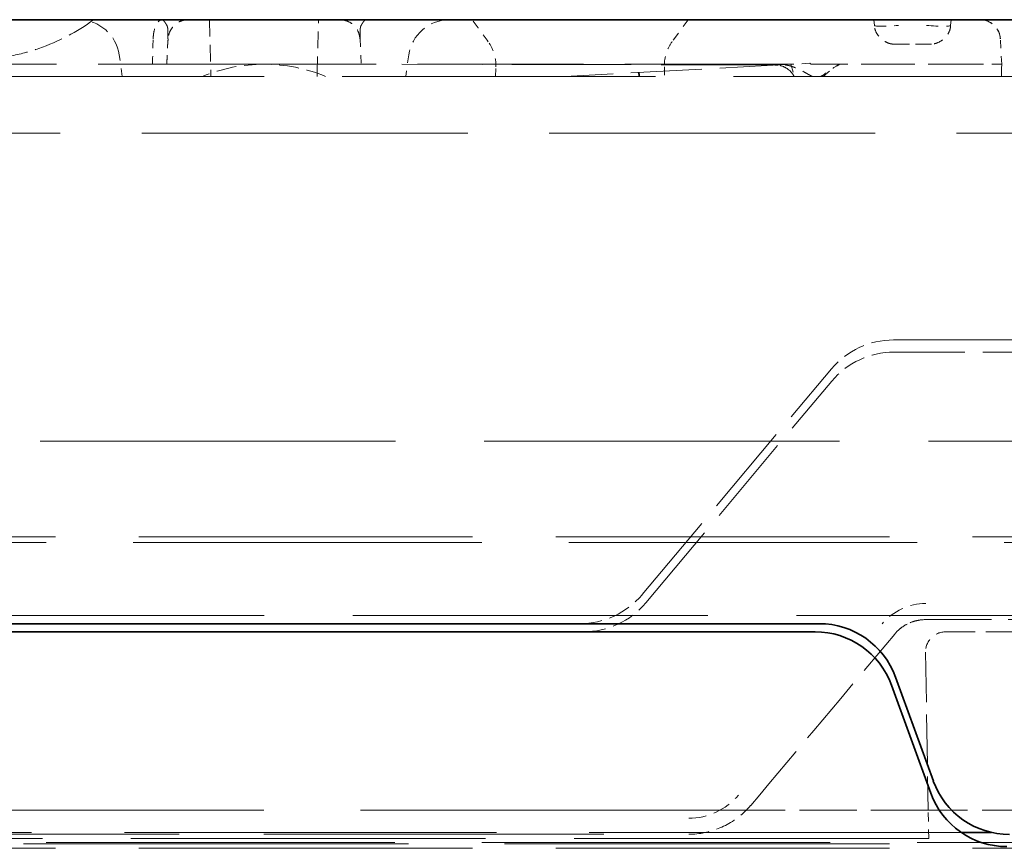
# Model space of a CAD drawing. Units: millimetres. Extents: x 14 to 828, y 14 to 580.
# Drawn here: x 557 to 569, y 489 to 499 of the extents above; entities that cross this region are included whole.
import ezdxf

# ---------------------------------------------------------------- set-up
doc = ezdxf.new("R2010")
doc.units = ezdxf.units.MM
doc.header["$LTSCALE"] = 2
doc.linetypes.add('DASHED', pattern=[0.2067, 0.1654, -0.0413])
doc.layers.add('Sichtbar (ISO)', color=7, linetype='Continuous', lineweight=35)
doc.layers.add('Verdeckt (ISO)', color=7, linetype='DASHED', lineweight=18)

msp = doc.modelspace()

# ---------------------------------------------------------------- linework, layer by layer
at = {"layer": 'Sichtbar (ISO)'}
for p, q in [((543.846, 499.187), (574.546, 499.187)), ((566.896, 491.737), (553.146, 491.737)), ((553.246, 491.637), (566.846, 491.637)), ((568.303, 489.795), (567.835, 491.079)), ((567.785, 490.979), (568.271, 489.645)), ((569.022, 489.162), (568.646, 489.162))]:
    msp.add_line(p, q, dxfattribs=at)
for centre, start, end in [((566.896, 490.737), 20, 90), ((566.846, 490.637), 20, 90), ((569.242, 490.137), 199.9996, 270.0004), ((569.211, 489.987), 200, 270.0003)]:
    msp.add_arc(centre, 1, start, end, dxfattribs=at)
msp.add_ellipse((557.758, 498.679), major_axis=(-0.508, 0.003), ratio=0.999944, start_param=4.70453, end_param=4.704652, dxfattribs=at)
at = {"layer": 'Verdeckt (ISO)', "ltscale": 0.629564}
for p, q in [((559.372, 499.187), (559.39, 498.527)), ((560.702, 498.527), (560.719, 499.187))]:
    msp.add_line(p, q, dxfattribs=at)
at = {"layer": 'Verdeckt (ISO)', "ltscale": 0.319255}
msp.add_line((565.279, 499.187), (565.081, 498.917), dxfattribs=at)
at = {"layer": 'Verdeckt (ISO)', "ltscale": 0.068789}
for p, q in [((567.57, 499.187), (567.576, 499.116)), ((568.522, 499.187), (568.516, 499.116))]:
    msp.add_line(p, q, dxfattribs=at)
at = {"layer": 'Verdeckt (ISO)', "ltscale": 0.301364}
msp.add_line((558.846, 498.637), (558.861, 498.951), dxfattribs=at)
at = {"layer": 'Verdeckt (ISO)', "ltscale": 0.301371}
msp.add_line((558.846, 498.637), (558.861, 498.951), dxfattribs=at)
at = {"layer": 'Verdeckt (ISO)', "ltscale": 0.30137}
msp.add_line((558.846, 498.637), (558.861, 498.951), dxfattribs=at)
at = {"layer": 'Verdeckt (ISO)', "ltscale": 0.298472}
msp.add_line((558.862, 498.951), (558.846, 498.637), dxfattribs=at)
at = {"layer": 'Verdeckt (ISO)', "ltscale": 0.301329}
msp.add_line((561.231, 498.951), (561.246, 498.637), dxfattribs=at)
at = {"layer": 'Verdeckt (ISO)', "ltscale": 0.301335}
msp.add_line((561.231, 498.951), (561.246, 498.637), dxfattribs=at)
at = {"layer": 'Verdeckt (ISO)', "ltscale": 0.301324}
msp.add_line((561.231, 498.951), (561.246, 498.637), dxfattribs=at)
at = {"layer": 'Verdeckt (ISO)', "ltscale": 0.301333}
msp.add_line((561.231, 498.951), (561.246, 498.637), dxfattribs=at)
at = {"layer": 'Verdeckt (ISO)', "ltscale": 0.092945}
for p, q in [((567.875, 498.887), (567.812, 498.887)), ((568.28, 498.887), (568.217, 498.887))]:
    msp.add_line(p, q, dxfattribs=at)
at = {"layer": 'Verdeckt (ISO)', "ltscale": 0.325808}
for p, q in [((567.875, 498.887), (568.217, 498.887)), ((568.217, 498.887), (567.875, 498.887))]:
    msp.add_line(p, q, dxfattribs=at)
at = {"layer": 'Verdeckt (ISO)', "ltscale": 0.298863}
msp.add_line((569.146, 498.637), (569.129, 498.951), dxfattribs=at)
at = {"layer": 'Verdeckt (ISO)', "ltscale": 0.298879}
msp.add_line((569.146, 498.637), (569.129, 498.951), dxfattribs=at)
at = {"layer": 'Verdeckt (ISO)', "ltscale": 0.254739}
msp.add_line((558.296, 498.487), (558.261, 498.753), dxfattribs=at)
at = {"layer": 'Verdeckt (ISO)', "ltscale": 0.254722}
msp.add_line((561.831, 498.753), (561.796, 498.487), dxfattribs=at)
at = {"layer": 'Verdeckt (ISO)', "ltscale": 6.189406}
msp.add_line((560.046, 498.637), (553.547, 498.637), dxfattribs=at)
at = {"layer": 'Verdeckt (ISO)', "ltscale": 6.189332}
msp.add_line((566.545, 498.637), (560.046, 498.637), dxfattribs=at)
at = {"layer": 'Verdeckt (ISO)', "ltscale": 4.44763}
msp.add_line((566.415, 498.63), (561.745, 498.637), dxfattribs=at)
at = {"layer": 'Verdeckt (ISO)', "ltscale": 0.111022}
msp.add_line((562.903, 498.487), (562.907, 498.604), dxfattribs=at)
at = {"layer": 'Verdeckt (ISO)', "ltscale": 2.656366}
msp.add_line((566.545, 498.637), (563.76, 498.487), dxfattribs=at)
at = {"layer": 'Verdeckt (ISO)', "ltscale": 0.110962}
msp.add_line((564.985, 498.604), (564.989, 498.487), dxfattribs=at)
at = {"layer": 'Verdeckt (ISO)', "ltscale": 0.224425}
msp.add_line((566.78, 498.65), (566.545, 498.637), dxfattribs=at)
at = {"layer": 'Verdeckt (ISO)', "ltscale": 0.148573}
msp.add_line((566.545, 498.637), (566.588, 498.487), dxfattribs=at)
at = {"layer": 'Verdeckt (ISO)'}
msp.add_line((566.545, 498.637), (566.545, 498.637), dxfattribs=at)
at = {"layer": 'Verdeckt (ISO)', "ltscale": 1.991839}
msp.add_line((568.896, 498.637), (566.805, 498.637), dxfattribs=at)
at = {"layer": 'Verdeckt (ISO)', "ltscale": 0.142755}
msp.add_line((569.145, 498.487), (569.146, 498.637), dxfattribs=at)
at = {"layer": 'Verdeckt (ISO)', "ltscale": 0.048985}
msp.add_line((569.146, 498.637), (569.145, 498.586), dxfattribs=at)
at = {"layer": 'Verdeckt (ISO)', "ltscale": 11.677507}
msp.add_line((569.701, 498.487), (550.391, 498.487), dxfattribs=at)
at = {"layer": 'Verdeckt (ISO)', "ltscale": 0.037317}
for p, q in [((559.39, 498.487), (559.39, 498.527)), ((560.702, 498.527), (560.702, 498.487))]:
    msp.add_line(p, q, dxfattribs=at)
at = {"layer": 'Verdeckt (ISO)', "ltscale": 12.156603}
msp.add_line((572.61, 497.787), (547.482, 497.787), dxfattribs=at)
at = {"layer": 'Verdeckt (ISO)', "ltscale": 11.139395}
msp.add_line((567.812, 495.237), (577.022, 495.237), dxfattribs=at)
at = {"layer": 'Verdeckt (ISO)', "ltscale": 2.648794}
msp.add_line((567.817, 495.087), (570.598, 495.087), dxfattribs=at)
at = {"layer": 'Verdeckt (ISO)', "ltscale": 3.463011}
msp.add_line((564.709, 492.095), (567.046, 494.88), dxfattribs=at)
at = {"layer": 'Verdeckt (ISO)', "ltscale": 3.40085}
msp.add_line((564.755, 491.995), (567.051, 494.73), dxfattribs=at)
at = {"layer": 'Verdeckt (ISO)', "ltscale": 13.253612}
msp.add_line((540.846, 493.987), (579.199, 493.987), dxfattribs=at)
at = {"layer": 'Verdeckt (ISO)', "ltscale": 12.44039}
for p, q in [((578.046, 492.809), (542.046, 492.809)), ((578.046, 488.966), (542.046, 488.966))]:
    msp.add_line(p, q, dxfattribs=at)
at = {"layer": 'Verdeckt (ISO)', "ltscale": 12.993296}
for p, q in [((578.846, 492.737), (541.246, 492.737)), ((541.246, 489.037), (578.846, 489.037))]:
    msp.add_line(p, q, dxfattribs=at)
at = {"layer": 'Verdeckt (ISO)', "ltscale": 13.244689}
msp.add_line((570.997, 491.837), (549.095, 491.837), dxfattribs=at)
at = {"layer": 'Verdeckt (ISO)', "ltscale": 0.008439}
msp.add_line((568.209, 491.788), (568.209, 491.787), dxfattribs=at)
at = {"layer": 'Verdeckt (ISO)', "ltscale": 2.456973}
msp.add_line((568.209, 491.787), (570.789, 491.787), dxfattribs=at)
at = {"layer": 'Verdeckt (ISO)', "ltscale": 1.618996}
msp.add_line((570.156, 491.637), (568.456, 491.637), dxfattribs=at)
at = {"layer": 'Verdeckt (ISO)', "ltscale": 1.854449}
msp.add_line((568.206, 491.384), (568.24, 489.437), dxfattribs=at)
at = {"layer": 'Verdeckt (ISO)', "ltscale": 14.396587}
msp.add_line((565.997, 489.437), (554.094, 489.437), dxfattribs=at)
at = {"layer": 'Verdeckt (ISO)', "ltscale": 2.135393}
msp.add_line((568.24, 489.437), (565.997, 489.437), dxfattribs=at)
at = {"layer": 'Verdeckt (ISO)', "ltscale": 2.176094}
msp.add_line((570.525, 489.437), (568.24, 489.437), dxfattribs=at)
at = {"layer": 'Verdeckt (ISO)', "ltscale": 0.332278}
msp.add_line((568.246, 489.088), (568.24, 489.437), dxfattribs=at)
at = {"layer": 'Verdeckt (ISO)', "ltscale": 13.86921}
msp.add_line((568.646, 489.162), (551.446, 489.162), dxfattribs=at)
at = {"layer": 'Verdeckt (ISO)', "ltscale": 12.674767}
msp.add_line((554.806, 489.139), (565.286, 489.139), dxfattribs=at)
at = {"layer": 'Verdeckt (ISO)', "ltscale": 14.357934}
msp.add_line((551.143, 489.022), (568.949, 489.022), dxfattribs=at)
at = {"layer": 'Verdeckt (ISO)', "ltscale": 13.223644}
msp.add_line((568.246, 489.088), (551.846, 489.088), dxfattribs=at)
at = {"layer": 'Verdeckt (ISO)', "ltscale": 0.361419}
msp.add_arc((568.88, 498.937), 0.25, 3.0009, 89.999, dxfattribs=at)
at = {"layer": 'Verdeckt (ISO)', "ltscale": 0.34167}
msp.add_arc((568.88, 498.937), 0.25, 7.7533, 89.999, dxfattribs=at)
at = {"layer": 'Verdeckt (ISO)', "ltscale": 0.226302}
msp.add_arc((566.36, 498.377), 0.25, 38.5999, 93.0819, dxfattribs=at)
at = {"layer": 'Verdeckt (ISO)', "ltscale": 0.830988}
for centre, start, end in [((567.812, 494.237), 90, 140), ((563.943, 492.737), 270, 320), ((563.989, 492.637), 270, 320)]:
    msp.add_arc(centre, 1, start, end, dxfattribs=at)
at = {"layer": 'Verdeckt (ISO)', "ltscale": 0.830968}
msp.add_arc((567.817, 494.087), 1, 90.0012, 140, dxfattribs=at)
at = {"layer": 'Verdeckt (ISO)', "ltscale": 2.628305}
msp.add_arc((-2830.044, 3343.83), 4436.292, 319.953769, 319.989414, dxfattribs=at)
at = {"layer": 'Verdeckt (ISO)', "ltscale": 0.376699}
msp.add_arc((568.456, 491.387), 0.25, 90, 180.6768, dxfattribs=at)
at = {"layer": 'Verdeckt (ISO)', "ltscale": 0.683076}
msp.add_ellipse((557.758, 498.679), major_axis=(0.508, -0.003), ratio=0.999944, start_param=0.151952, end_param=1.562937, dxfattribs=at)
at = {"layer": 'Verdeckt (ISO)', "ltscale": 0.683135}
msp.add_ellipse((557.758, 498.679), major_axis=(0.508, -0.003), ratio=0.999944, start_param=0.151946, end_param=1.56306, dxfattribs=at)
msp.add_ellipse((557.758, 498.679), major_axis=(0.508, -0.003), ratio=0.999944, start_param=0.151946, end_param=1.56306, dxfattribs=at)
msp.add_ellipse((557.758, 498.679), major_axis=(0.508, -0.003), ratio=0.999944, start_param=0.151946, end_param=1.56306, dxfattribs=at)
at = {"layer": 'Verdeckt (ISO)', "ltscale": 0.683191}
msp.add_ellipse((562.334, 498.679), major_axis=(-0.508, -0.003), ratio=0.999944, start_param=4.719705, end_param=6.13134, dxfattribs=at)
msp.add_ellipse((562.334, 498.679), major_axis=(-0.508, -0.003), ratio=0.999944, start_param=4.719705, end_param=6.13134, dxfattribs=at)
msp.add_ellipse((562.334, 498.679), major_axis=(-0.508, -0.003), ratio=0.999944, start_param=4.719705, end_param=6.13134, dxfattribs=at)
at = {"layer": 'Verdeckt (ISO)', "ltscale": 0.683192}
msp.add_ellipse((562.334, 498.679), major_axis=(-0.508, -0.003), ratio=0.999944, start_param=4.719703, end_param=6.13134, dxfattribs=at)
at = {"layer": 'Verdeckt (ISO)', "ltscale": 0.444573}
for centre, major_axis, start_param, end_param in [((567.88, 499.139), (-0.304, -0.023), 0.017234, 1.548035), ((567.88, 499.139), (-0.304, -0.023), 0.017235, 1.548036), ((567.88, 499.139), (-0.304, -0.023), 0.017234, 1.548035), ((567.88, 499.139), (-0.304, -0.023), 0.017235, 1.548036), ((567.88, 499.139), (-0.304, -0.023), 0.017234, 1.548035), ((567.88, 499.139), (-0.304, -0.023), 0.017235, 1.548036), ((567.88, 499.139), (-0.304, -0.023), 0.017234, 1.548035), ((567.88, 499.139), (-0.304, -0.023), 0.017235, 1.548036), ((567.88, 499.139), (-0.304, -0.023), 0.017234, 1.548035), ((567.88, 499.139), (-0.304, -0.023), 0.017235, 1.548036), ((568.212, 499.139), (0.304, -0.023), 4.73515, 6.26595), ((568.212, 499.139), (0.304, -0.023), 4.735151, 6.265951), ((568.212, 499.139), (0.304, -0.023), 4.73515, 6.26595), ((568.212, 499.139), (0.304, -0.023), 4.73515, 6.265951), ((568.212, 499.139), (0.304, -0.023), 4.73515, 6.26595), ((568.212, 499.139), (0.304, -0.023), 4.735151, 6.265951), ((568.212, 499.139), (0.304, -0.023), 4.73515, 6.26595), ((568.212, 499.139), (0.304, -0.023), 4.73515, 6.265951), ((568.212, 499.139), (0.304, -0.023), 4.73515, 6.265951), ((568.212, 499.139), (0.304, -0.023), 4.73515, 6.265951)]:
    msp.add_ellipse(centre, major_axis=major_axis, ratio=0.074137, start_param=start_param, end_param=end_param, dxfattribs=at)
at = {"layer": 'Verdeckt (ISO)', "ltscale": 0.298565}
msp.add_ellipse((558.313, 588.515), major_axis=(-0.297, -102.78), ratio=0.012372, start_param=0.506507, end_param=0.512751, dxfattribs=at)
at = {"layer": 'Verdeckt (ISO)', "ltscale": 0.001318}
msp.add_ellipse((558.04, 498.95), major_axis=(0.822, 0), ratio=0.000021, start_param=0.000419, end_param=0.002231, dxfattribs=at)
at = {"layer": 'Verdeckt (ISO)', "ltscale": 9.04199e-05}
msp.add_ellipse((563.946, 498.917), major_axis=(-1.135, 0), ratio=0.001861, start_param=0.001119, end_param=0.001295, dxfattribs=at)
at = {"layer": 'Verdeckt (ISO)', "ltscale": 9.042e-05}
msp.add_ellipse((563.946, 498.917), major_axis=(-1.135, 0), ratio=0.001861, start_param=0.001119, end_param=0.001295, dxfattribs=at)
at = {"layer": 'Verdeckt (ISO)', "ltscale": 9.0419e-05}
msp.add_ellipse((563.946, 498.917), major_axis=(-1.135, 0), ratio=0.001861, start_param=0.001118, end_param=0.001295, dxfattribs=at)
at = {"layer": 'Verdeckt (ISO)', "ltscale": 9.04181e-05}
msp.add_ellipse((563.946, 498.917), major_axis=(-1.135, 0), ratio=0.001861, start_param=0.001119, end_param=0.001295, dxfattribs=at)
at = {"layer": 'Verdeckt (ISO)', "ltscale": 9.04176e-05}
msp.add_ellipse((563.946, 498.917), major_axis=(-1.135, 0), ratio=0.001861, start_param=0.001119, end_param=0.001295, dxfattribs=at)
at = {"layer": 'Verdeckt (ISO)'}
for centre, major_axis, ratio, start_param, end_param in [((563.946, 498.917), (1.135, 0), 0.001861, 6.281751, 6.281799), ((563.946, 498.917), (1.135, 0), 0.001861, 6.281751, 6.281799), ((563.946, 498.917), (1.135, 0), 0.001861, 6.281751, 6.281799), ((563.946, 498.917), (1.135, 0), 0.001861, 6.281751, 6.281799), ((563.946, 498.917), (1.135, 0), 0.001861, 6.281751, 6.281799), ((563.946, 498.604), (1.039, 0), 0.007919, 0.000273, 0.000305), ((565.626, 502.727), (-1.182, 4.089), 0.058729, 3.124597, 3.124608), ((568.896, 498.632), (-0.25, -0.005), 0.021789, 4.710607, 4.710854), ((568.896, 498.632), (0.25, 0.005), 0.021789, 6.281985, 6.282071), ((568.896, 498.632), (0.25, 0.005), 0.021789, 6.281834, 6.281985), ((568.896, 498.632), (-0.25, -0.005), 0.021789, 3.140479, 3.140677), ((568.896, 498.632), (0.25, 0.005), 0.021789, 6.281976, 6.282071)]:
    msp.add_ellipse(centre, major_axis=major_axis, ratio=ratio, start_param=start_param, end_param=end_param, dxfattribs=at)
at = {"layer": 'Verdeckt (ISO)', "ltscale": 0.073586}
msp.add_ellipse((567.877, 498.887), major_axis=(-0.052, -0.0001), ratio=0.000401, start_param=0.041305, end_param=1.529188, dxfattribs=at)
at = {"layer": 'Verdeckt (ISO)', "ltscale": 0.012126}
for centre, ratio, start_param, end_param in [((567.875, 499.14), 0.000593, 0.008252, 0.05914), ((567.875, 499.14), 0.000593, 0.008252, 0.05914), ((567.875, 499.14), 0.000593, 0.008252, 0.05914), ((567.875, 499.14), 0.000593, 0.008252, 0.05914), ((567.875, 499.14), 0.000599, 0.008779, 0.059635), ((567.875, 499.14), 0.000593, 0.008252, 0.05914), ((568.217, 499.14), 0.000593, 6.224045, 6.274934), ((568.217, 499.14), 0.000593, 6.224045, 6.274934), ((568.217, 499.14), 0.000593, 6.224045, 6.274934), ((568.217, 499.14), 0.000593, 6.224045, 6.274934), ((568.217, 499.14), 0.000593, 6.224045, 6.274934)]:
    msp.add_ellipse(centre, major_axis=(0, -0.252), ratio=ratio, start_param=start_param, end_param=end_param, dxfattribs=at)
at = {"layer": 'Verdeckt (ISO)', "ltscale": 0.012124}
msp.add_ellipse((567.875, 499.14), major_axis=(0, -0.252), ratio=0.000599, start_param=0.008415, end_param=0.059283, dxfattribs=at)
at = {"layer": 'Verdeckt (ISO)', "ltscale": 0.073699}
msp.add_ellipse((568.215, 498.887), major_axis=(0.0516, 0), ratio=0.000263, start_param=0.034933, end_param=1.535866, dxfattribs=at)
at = {"layer": 'Verdeckt (ISO)', "ltscale": 2.54923e-05}
msp.add_ellipse((568.217, 499.14), major_axis=(0, -0.252), ratio=0.000599, start_param=6.274248, end_param=6.274771, dxfattribs=at)
at = {"layer": 'Verdeckt (ISO)', "ltscale": 0.000270611}
msp.add_ellipse((568.215, 498.887), major_axis=(0.0516, 0), ratio=0.001155, start_param=6.240831, end_param=6.248369, dxfattribs=at)
at = {"layer": 'Verdeckt (ISO)', "ltscale": 0.742277}
msp.add_ellipse((560.046, 496.638), major_axis=(-2, 0), ratio=0.999962, start_param=4.712389, end_param=5.102187, dxfattribs=at)
at = {"layer": 'Verdeckt (ISO)', "ltscale": 0.742278}
msp.add_ellipse((560.046, 496.638), major_axis=(-2, 0), ratio=0.999962, start_param=4.322611, end_param=4.712391, dxfattribs=at)
at = {"layer": 'Verdeckt (ISO)', "ltscale": 2.55836e-05}
msp.add_ellipse((563.946, 498.604), major_axis=(-1.039, 0), ratio=0.007919, start_param=6.282787, end_param=6.282914, dxfattribs=at)
msp.add_ellipse((563.946, 498.604), major_axis=(-1.039, 0), ratio=0.007919, start_param=6.282787, end_param=6.282914, dxfattribs=at)
msp.add_ellipse((563.946, 498.604), major_axis=(-1.039, 0), ratio=0.007919, start_param=6.282787, end_param=6.282914, dxfattribs=at)
at = {"layer": 'Verdeckt (ISO)', "ltscale": 2.55837e-05}
msp.add_ellipse((563.946, 498.604), major_axis=(-1.039, 0), ratio=0.007919, start_param=6.282787, end_param=6.282914, dxfattribs=at)
msp.add_ellipse((563.946, 498.604), major_axis=(-1.039, 0), ratio=0.007919, start_param=6.282787, end_param=6.282914, dxfattribs=at)
at = {"layer": 'Verdeckt (ISO)', "ltscale": 0.026413}
msp.add_ellipse((565.626, 502.727), major_axis=(-1.182, 4.089), ratio=0.058729, start_param=3.045848, end_param=3.124597, dxfattribs=at)
at = {"layer": 'Verdeckt (ISO)', "ltscale": 0.373847}
msp.add_ellipse((568.896, 498.632), major_axis=(0.25, 0.005), ratio=0.021789, start_param=6.281833, end_param=7.852199, dxfattribs=at)
at = {"layer": 'Verdeckt (ISO)', "ltscale": 2.265e-05}
msp.add_ellipse((568.896, 498.632), major_axis=(-0.25, -0.005), ratio=0.021789, start_param=4.710691, end_param=4.711205, dxfattribs=at)
at = {"layer": 'Verdeckt (ISO)', "ltscale": 2.1722e-05}
msp.add_ellipse((568.896, 498.632), major_axis=(-0.25, -0.005), ratio=0.021789, start_param=4.710691, end_param=4.711202, dxfattribs=at)
at = {"layer": 'Verdeckt (ISO)', "ltscale": 4.2364e-05}
msp.add_ellipse((568.896, 498.632), major_axis=(-0.25, -0.005), ratio=0.021789, start_param=4.710607, end_param=4.711204, dxfattribs=at)
at = {"layer": 'Verdeckt (ISO)', "ltscale": 2.26503e-05}
msp.add_ellipse((568.896, 498.632), major_axis=(-0.25, -0.005), ratio=0.021789, start_param=4.710691, end_param=4.711205, dxfattribs=at)
at = {"layer": 'Verdeckt (ISO)', "ltscale": 0.581656}
msp.add_ellipse((568.209, 491.286), major_axis=(0.7, 0.013), ratio=0.999959, start_param=1.552087, end_param=2.424642, dxfattribs=at)
at = {"layer": 'Verdeckt (ISO)', "ltscale": 0.006374}
msp.add_ellipse((567.671, 491.739), major_axis=(0.155, -0.13), ratio=0.006682, start_param=6.210773, end_param=6.244374, dxfattribs=at)
at = {"layer": 'Verdeckt (ISO)', "ltscale": 0.664528}
msp.add_ellipse((565.283, 490.141), major_axis=(0.805, -0.003), ratio=0.999962, start_param=4.718961, end_param=5.585461, dxfattribs=at)
at = {"layer": 'Verdeckt (ISO)', "ltscale": 0.074873}
msp.add_ellipse((565.287, 490.013), major_axis=(-0.957, -0.175), ratio=0.901019, start_param=2.228936, end_param=2.313188, dxfattribs=at)
at = {"layer": 'Verdeckt (ISO)', "ltscale": 1.079703}
msp.add_open_spline([(557.944, 499.187), (557.741, 499.036), (557.51, 498.916), (557.154, 498.793), (557.034, 498.761), (556.913, 498.739)], degree=3, knots=[0, 0, 0, 0, 0.0761957, 0.0761957, 0.1130492, 0.1130492, 0.1130492, 0.1130492], dxfattribs=at)
at = {"layer": 'Verdeckt (ISO)', "ltscale": 0.378316}
msp.add_open_spline([(558.678, 498.951), (558.679, 498.967), (558.68, 498.983), (558.684, 499.015), (558.686, 499.03), (558.696, 499.075), (558.705, 499.101), (558.726, 499.143), (558.737, 499.159), (558.762, 499.181), (558.774, 499.187), (558.787, 499.187), (558.787, 499.187), (558.787, 499.187)], degree=3, knots=[-0.0396151, -0.0396151, -0.0396151, -0.0396151, -0.03469293, -0.03469293, -0.02972864, -0.02972864, -0.01960068, -0.01960068, -0.00987445, -0.00987445, -0.00000059, -0.00000059, 0.00018948, 0.00018948, 0.00018948, 0.00018948], dxfattribs=at)
at = {"layer": 'Verdeckt (ISO)', "ltscale": 0.737534}
for points, knots in [([(558.861, 498.951), (558.861, 498.962), (558.861, 498.973), (558.86, 498.983), (558.86, 498.994), (558.86, 499.004), (558.86, 499.014), (558.86, 499.025), (558.86, 499.035), (558.86, 499.044), (558.86, 499.054), (558.86, 499.064), (558.859, 499.072), (558.858, 499.081), (558.857, 499.09), (558.855, 499.097), (558.853, 499.106), (558.85, 499.113), (558.847, 499.119), (558.846, 499.121), (558.845, 499.122), (558.844, 499.124), (558.842, 499.128), (558.839, 499.132), (558.837, 499.136), (558.834, 499.14), (558.832, 499.143), (558.83, 499.147), (558.827, 499.15), (558.825, 499.154), (558.823, 499.157), (558.82, 499.16), (558.818, 499.163), (558.816, 499.165), (558.814, 499.168), (558.811, 499.17), (558.809, 499.172), (558.807, 499.175), (558.805, 499.177), (558.803, 499.178), (558.802, 499.179), (558.801, 499.18), (558.8, 499.181), (558.8, 499.181), (558.799, 499.182), (558.799, 499.182), (558.798, 499.183), (558.798, 499.183), (558.797, 499.184), (558.796, 499.184), (558.796, 499.185), (558.795, 499.185), (558.794, 499.185), (558.793, 499.186), (558.793, 499.186), (558.792, 499.187), (558.791, 499.187), (558.79, 499.187), (558.789, 499.187), (558.788, 499.187), (558.787, 499.187)], [0, 0, 0, 0, 0.060195, 0.060195, 0.060195, 0.123133, 0.123133, 0.123133, 0.189088, 0.189088, 0.189088, 0.260078, 0.260078, 0.260078, 0.334234, 0.334234, 0.334234, 0.413062, 0.413062, 0.413062, 0.429982, 0.429982, 0.429982, 0.479885, 0.479885, 0.479885, 0.527579, 0.527579, 0.527579, 0.574495, 0.574495, 0.574495, 0.621869, 0.621869, 0.621869, 0.673734, 0.673734, 0.673734, 0.73882, 0.73882, 0.73882, 0.7883, 0.7883, 0.7883, 0.835914, 0.835914, 0.835914, 0.876936, 0.876936, 0.876936, 0.913301, 0.913301, 0.913301, 0.946662, 0.946662, 0.946662, 0.97633, 0.97633, 0.97633, 1, 1, 1, 1]), ([(561.231, 498.951), (561.231, 498.962), (561.231, 498.973), (561.231, 498.983), (561.231, 498.994), (561.231, 499.004), (561.231, 499.014), (561.231, 499.025), (561.231, 499.035), (561.231, 499.044), (561.232, 499.054), (561.232, 499.064), (561.233, 499.072), (561.234, 499.081), (561.235, 499.09), (561.237, 499.097), (561.239, 499.106), (561.242, 499.113), (561.245, 499.119), (561.246, 499.121), (561.247, 499.122), (561.248, 499.124), (561.25, 499.128), (561.253, 499.132), (561.255, 499.136), (561.257, 499.14), (561.26, 499.143), (561.262, 499.147), (561.265, 499.15), (561.267, 499.154), (561.269, 499.157), (561.271, 499.16), (561.274, 499.163), (561.276, 499.165), (561.278, 499.168), (561.28, 499.17), (561.282, 499.172), (561.285, 499.175), (561.287, 499.177), (561.289, 499.178), (561.29, 499.179), (561.291, 499.18), (561.291, 499.181), (561.292, 499.181), (561.292, 499.182), (561.293, 499.182), (561.293, 499.183), (561.294, 499.183), (561.295, 499.184), (561.295, 499.184), (561.296, 499.185), (561.297, 499.185), (561.297, 499.185), (561.298, 499.186), (561.299, 499.186), (561.3, 499.187), (561.301, 499.187), (561.302, 499.187), (561.303, 499.187), (561.303, 499.187), (561.305, 499.187)], [0, 0, 0, 0, 0.060195, 0.060195, 0.060195, 0.123133, 0.123133, 0.123133, 0.189088, 0.189088, 0.189088, 0.260078, 0.260078, 0.260078, 0.334234, 0.334234, 0.334234, 0.413063, 0.413063, 0.413063, 0.429982, 0.429982, 0.429982, 0.479885, 0.479885, 0.479885, 0.527579, 0.527579, 0.527579, 0.574495, 0.574495, 0.574495, 0.62187, 0.62187, 0.62187, 0.673735, 0.673735, 0.673735, 0.738821, 0.738821, 0.738821, 0.7883, 0.7883, 0.7883, 0.835914, 0.835914, 0.835914, 0.876936, 0.876936, 0.876936, 0.9133, 0.9133, 0.9133, 0.946662, 0.946662, 0.946662, 0.976329, 0.976329, 0.976329, 1, 1, 1, 1])]:
    msp.add_open_spline(points, degree=3, knots=knots, dxfattribs=at)
at = {"layer": 'Verdeckt (ISO)', "ltscale": 0.361416}
for points, knots in [([(559.112, 499.187), (559.085, 499.187), (559.058, 499.183), (559.008, 499.166), (558.984, 499.154), (558.941, 499.122), (558.922, 499.102), (558.892, 499.059), (558.88, 499.034), (558.867, 498.99), (558.863, 498.97), (558.862, 498.95)], [0, 0, 0, 0, 0.00799885, 0.00799885, 0.01596089, 0.01596089, 0.0239403, 0.0239403, 0.0318751, 0.0318751, 0.0378114, 0.0378114, 0.0378114, 0.0378114]), ([(561.229, 498.95), (561.228, 498.977), (561.222, 499.004), (561.203, 499.054), (561.189, 499.077), (561.155, 499.118), (561.134, 499.136), (561.089, 499.164), (561.064, 499.174), (561.019, 499.185), (560.999, 499.187), (560.98, 499.187)], [0, 0, 0, 0, 0.00804861, 0.00804861, 0.01601561, 0.01601561, 0.0239944, 0.0239944, 0.03192933, 0.03192933, 0.03781116, 0.03781116, 0.03781116, 0.03781116])]:
    msp.add_open_spline(points, degree=3, knots=knots, dxfattribs=at)
at = {"layer": 'Verdeckt (ISO)', "ltscale": 0.319713}
msp.add_open_spline([(562.811, 498.916), (562.745, 499.007), (562.679, 499.097), (562.613, 499.187)], degree=3, dxfattribs=at)
at = {"layer": 'Verdeckt (ISO)', "ltscale": 0.341092}
msp.add_open_spline([(567.812, 498.887), (567.806, 498.887), (567.8, 498.887), (567.788, 498.888), (567.782, 498.889), (567.765, 498.893), (567.754, 498.896), (567.719, 498.91), (567.695, 498.924), (567.654, 498.956), (567.635, 498.975), (567.604, 499.017), (567.591, 499.042), (567.579, 499.083), (567.576, 499.099), (567.576, 499.116)], degree=3, knots=[0, 0, 0, 0, 0.0018033, 0.0018033, 0.00358808, 0.00358808, 0.00706215, 0.00706215, 0.01495274, 0.01495274, 0.02284508, 0.02284508, 0.03078715, 0.03078715, 0.03571431, 0.03571431, 0.03571431, 0.03571431], dxfattribs=at)
at = {"layer": 'Verdeckt (ISO)', "ltscale": 0.341094}
msp.add_open_spline([(568.516, 499.116), (568.515, 499.096), (568.512, 499.077), (568.499, 499.039), (568.489, 499.021), (568.464, 498.984), (568.448, 498.965), (568.407, 498.93), (568.381, 498.914), (568.342, 498.898), (568.33, 498.894), (568.312, 498.89), (568.305, 498.889), (568.293, 498.887), (568.286, 498.887), (568.28, 498.887)], degree=3, knots=[0, 0, 0, 0, 0.00583592, 0.00583592, 0.01188156, 0.01188156, 0.01924782, 0.01924782, 0.0281378, 0.0281378, 0.03186079, 0.03186079, 0.03377923, 0.03377923, 0.03572023, 0.03572023, 0.03572023, 0.03572023], dxfattribs=at)
at = {"layer": 'Verdeckt (ISO)', "ltscale": 0.019648}
msp.add_open_spline([(569.128, 498.971), (569.128, 498.964), (569.129, 498.957), (569.129, 498.951)], degree=3, dxfattribs=at)
at = {"layer": 'Verdeckt (ISO)', "ltscale": 0.316972}
msp.add_open_spline([(562.907, 498.604), (562.909, 498.652), (562.903, 498.7), (562.878, 498.797), (562.857, 498.847), (562.823, 498.9), (562.817, 498.908), (562.811, 498.916)], degree=3, knots=[0, 0, 0, 0, 0.01431751, 0.01431751, 0.03006803, 0.03006803, 0.03317609, 0.03317609, 0.03317609, 0.03317609], dxfattribs=at)
at = {"layer": 'Verdeckt (ISO)', "ltscale": 0.317482}
msp.add_open_spline([(565.081, 498.917), (565.052, 498.878), (565.03, 498.834), (564.996, 498.739), (564.986, 498.686), (564.984, 498.623), (564.984, 498.614), (564.985, 498.604)], degree=3, knots=[0, 0, 0, 0, 0.01445227, 0.01445227, 0.03030635, 0.03030635, 0.03322701, 0.03322701, 0.03322701, 0.03322701], dxfattribs=at)
at = {"layer": 'Verdeckt (ISO)', "ltscale": 0.012215}
msp.add_open_spline([(567.812, 498.887), (567.816, 498.887), (567.821, 498.887), (567.825, 498.887)], degree=3, dxfattribs=at)
at = {"layer": 'Verdeckt (ISO)', "ltscale": 0.012214}
msp.add_open_spline([(568.267, 498.887), (568.271, 498.887), (568.275, 498.887), (568.28, 498.887)], degree=3, dxfattribs=at)
at = {"layer": 'Verdeckt (ISO)', "ltscale": 0.256111}
msp.add_open_spline([(566.346, 498.627), (566.347, 498.627), (566.348, 498.627), (566.349, 498.627), (566.35, 498.627), (566.35, 498.627), (566.351, 498.627), (566.351, 498.627), (566.351, 498.627), (566.351, 498.627), (566.352, 498.627), (566.352, 498.627), (566.352, 498.627), (566.352, 498.627), (566.352, 498.627), (566.352, 498.627), (566.352, 498.627), (566.352, 498.627), (566.353, 498.627), (566.353, 498.627), (566.354, 498.627), (566.357, 498.628), (566.361, 498.628), (566.379, 498.629), (566.399, 498.63), (566.426, 498.631)], degree=3, knots=[0, 0, 0, 0, 0.00021423, 0.00021423, 0.00037511, 0.00037511, 0.00046562, 0.00046562, 0.0005182, 0.0005182, 0.00056136, 0.00056136, 0.00064808, 0.00064808, 0.00074981, 0.00074981, 0.00103228, 0.00103228, 0.00187869, 0.00187869, 0.00441846, 0.00441846, 0.01205961, 0.01205961, 0.02683271, 0.02683271, 0.02683271, 0.02683271], dxfattribs=at)
at = {"layer": 'Verdeckt (ISO)', "ltscale": 0.154224}
msp.add_open_spline([(566.507, 498.579), (566.483, 498.596), (566.456, 498.609), (566.416, 498.621), (566.404, 498.624), (566.386, 498.626), (566.38, 498.627), (566.368, 498.628), (566.361, 498.628), (566.355, 498.628)], degree=3, knots=[0, 0, 0, 0, 0.00882555, 0.00882555, 0.01244173, 0.01244173, 0.01429189, 0.01429189, 0.01615737, 0.01615737, 0.01615737, 0.01615737], dxfattribs=at)
at = {"layer": 'Verdeckt (ISO)', "ltscale": 0.407318}
msp.add_open_spline([(566.812, 498.488), (566.808, 498.489), (566.804, 498.491), (566.799, 498.493), (566.788, 498.498), (566.777, 498.504), (566.765, 498.511), (566.762, 498.512), (566.759, 498.514), (566.755, 498.516), (566.746, 498.521), (566.737, 498.527), (566.727, 498.532), (566.72, 498.536), (566.713, 498.54), (566.706, 498.544), (566.697, 498.549), (566.688, 498.554), (566.679, 498.559), (566.67, 498.563), (566.662, 498.567), (566.653, 498.572), (566.643, 498.576), (566.633, 498.581), (566.624, 498.585), (566.616, 498.588), (566.609, 498.592), (566.602, 498.594), (566.596, 498.597), (566.59, 498.599), (566.584, 498.601), (566.578, 498.604), (566.572, 498.606), (566.565, 498.608), (566.559, 498.61), (566.553, 498.612), (566.546, 498.614), (566.54, 498.616), (566.533, 498.618), (566.526, 498.62), (566.52, 498.621), (566.513, 498.623), (566.505, 498.624), (566.502, 498.625), (566.498, 498.626), (566.493, 498.627), (566.489, 498.627), (566.483, 498.628), (566.477, 498.629), (566.472, 498.63), (566.466, 498.63), (566.46, 498.631), (566.455, 498.631), (566.449, 498.631), (566.443, 498.631), (566.438, 498.632), (566.432, 498.631), (566.427, 498.631), (566.423, 498.631), (566.419, 498.631), (566.415, 498.63)], degree=3, knots=[0.0000113, 0.0000113, 0.0000113, 0.0000113, 0.0411742, 0.0411742, 0.0411742, 0.1452384, 0.1452384, 0.1452384, 0.1744815, 0.1744815, 0.1744815, 0.2543064, 0.2543064, 0.2543064, 0.3128037, 0.3128037, 0.3128037, 0.3863141, 0.3863141, 0.3863141, 0.4583681, 0.4583681, 0.4583681, 0.5441086, 0.5441086, 0.5441086, 0.6191736, 0.6191736, 0.6191736, 0.6823009, 0.6823009, 0.6823009, 0.7460419, 0.7460419, 0.7460419, 0.7997106, 0.7997106, 0.7997106, 0.8499897, 0.8499897, 0.8499897, 0.895904, 0.895904, 0.895904, 0.9173512, 0.9173512, 0.9173512, 0.9380028, 0.9380028, 0.9380028, 0.9551157, 0.9551157, 0.9551157, 0.9715712, 0.9715712, 0.9715712, 0.9879139, 0.9879139, 0.9879139, 0.9999135, 0.9999135, 0.9999135, 0.9999135], dxfattribs=at)
at = {"layer": 'Verdeckt (ISO)', "ltscale": 0.268235}
msp.add_open_spline([(567.149, 498.637), (567.104, 498.617), (567.06, 498.587), (566.979, 498.529), (566.943, 498.502), (566.911, 498.487)], degree=3, knots=[-0.02076755, -0.02076755, -0.02076755, -0.02076755, -0.01036547, -0.01036547, 0, 0, 0, 0], dxfattribs=at)
at = {"layer": 'Verdeckt (ISO)', "ltscale": 0.239406}
msp.add_open_spline([(566.949, 498.487), (566.971, 498.511), (567.008, 498.543), (567.079, 498.599), (567.114, 498.621), (567.149, 498.637)], degree=3, knots=[0, 0, 0, 0, 0.00974461, 0.00974461, 0.01946008, 0.01946008, 0.01946008, 0.01946008], dxfattribs=at)
at = {"layer": 'Verdeckt (ISO)', "ltscale": 0.047461}
msp.add_open_spline([(564.666, 498.536), (564.666, 498.528), (564.667, 498.52), (564.67, 498.504), (564.672, 498.495), (564.674, 498.487)], degree=3, knots=[0.000025405, 0.000025405, 0.000025405, 0.000025405, 0.002498693, 0.002498693, 0.005024519, 0.005024519, 0.005024519, 0.005024519], dxfattribs=at)
at = {"layer": 'Verdeckt (ISO)', "ltscale": 0.047525}
msp.add_open_spline([(564.681, 498.487), (564.679, 498.495), (564.678, 498.504), (564.676, 498.52), (564.675, 498.528), (564.675, 498.537)], degree=3, knots=[0, 0, 0, 0, 0.002523884, 0.002523884, 0.005010881, 0.005010881, 0.005010881, 0.005010881], dxfattribs=at)
at = {"layer": 'Verdeckt (ISO)', "ltscale": 0.051755}
msp.add_open_spline([(566.555, 498.533), (566.563, 498.524), (566.569, 498.514), (566.575, 498.504), (566.578, 498.499), (566.581, 498.493), (566.584, 498.487)], degree=3, knots=[0.14447108, 0.14447108, 0.14447108, 0.14447108, 0.147975227, 0.147975227, 0.147975227, 0.149867571, 0.149867571, 0.149867571, 0.149867571], dxfattribs=at)
at = {"layer": 'Verdeckt (ISO)', "ltscale": 0.038543}
msp.add_open_spline([(566.584, 498.487), (566.579, 498.5), (566.572, 498.512), (566.564, 498.523)], degree=3, dxfattribs=at)
at = {"layer": 'Verdeckt (ISO)', "ltscale": 0.415458}
msp.add_open_spline([(567.826, 491.609), (567.849, 491.637), (567.875, 491.662), (567.933, 491.706), (567.964, 491.725), (568.03, 491.756), (568.065, 491.768), (568.136, 491.783), (568.172, 491.787), (568.209, 491.787)], degree=3, knots=[-0.04363748, -0.04363748, -0.04363748, -0.04363748, -0.03271945, -0.03271945, -0.02181984, -0.02181984, -0.01091369, -0.01091369, -0.00000001, -0.00000001, -0.00000001, -0.00000001], dxfattribs=at)
at = {"layer": 'Verdeckt (ISO)', "ltscale": 0.415261}
msp.add_open_spline([(568.209, 491.787), (568.155, 491.787), (568.1, 491.778), (568.019, 491.751), (567.99, 491.738), (567.911, 491.693), (567.864, 491.654), (567.826, 491.609)], degree=3, knots=[0, 0, 0, 0, 0.01618864, 0.01618864, 0.02573549, 0.02573549, 0.04343628, 0.04343628, 0.04343628, 0.04343628], dxfattribs=at)
at = {"layer": 'Verdeckt (ISO)', "ltscale": 0.753785}
msp.add_open_spline([(565.286, 489.139), (565.417, 489.139), (565.548, 489.167), (565.792, 489.269), (565.904, 489.344), (565.997, 489.437)], degree=3, knots=[0.00001329, 0.00001329, 0.00001329, 0.00001329, 0.0395168, 0.0395168, 0.07920344, 0.07920344, 0.07920344, 0.07920344], dxfattribs=at)

doc.saveas('drawing.dxf')
